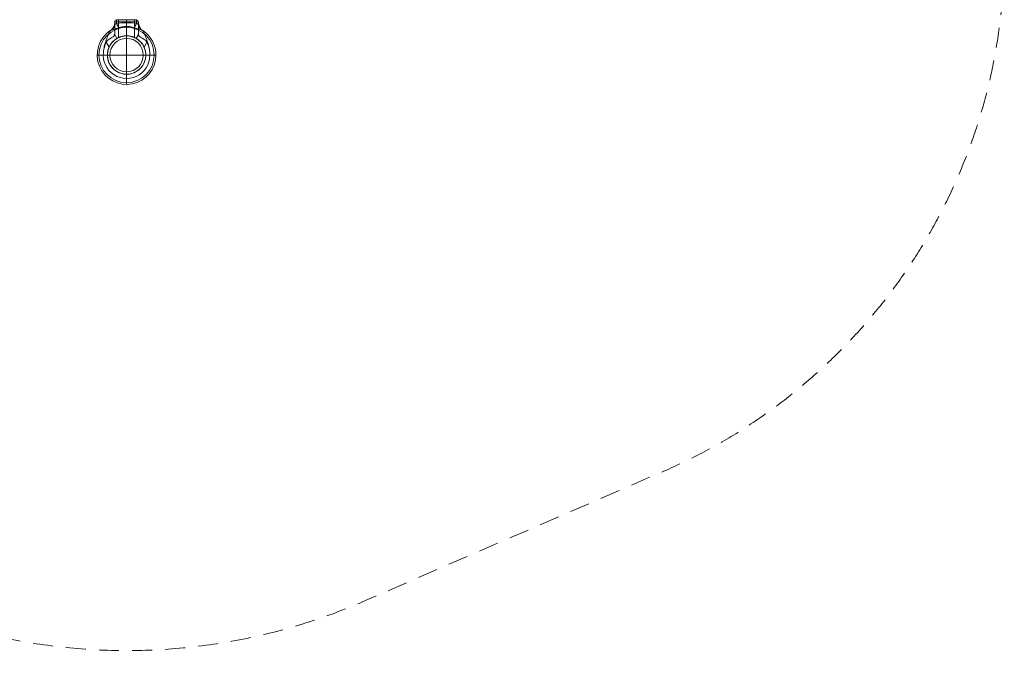
# Model space of a CAD drawing. Units: millimetres. Extents: x 116 to 4776, y -2032 to 2091.
# Drawn here: x 2162 to 4776, y -2032 to -319 of the extents above; entities that cross this region are included whole.
import ezdxf

# ---------------------------------------------------------------- set-up
doc = ezdxf.new("R2010")
doc.units = ezdxf.units.MM
doc.header["$MEASUREMENT"] = 0
doc.linetypes.add('DGN Style 2', pattern=[87.94271, 52.765626, -35.177084])
for name, color, linetype, lineweight in [('Level 15', 7, 'Continuous', 0), ('Level 25', 7, 'Continuous', 0), ('Level 26', 7, 'Continuous', 0)]:
    doc.layers.add(name, color=color, linetype=linetype, lineweight=lineweight)

# ---------------------------------------------------------------- blocks, each defined once
blk = doc.blocks.new('CONE_9')
at = {"layer": 'Level 25', "color": 253, "lineweight": 13}
for p, q in [((0, 1036.787222, -1700.948447), (0, 1096.787222, -1700.948447)), ((0, 1096.787222, -1699.948447), (0, 1096.787222, -1700.948447)), ((0, 1066.787222, -1699.948447), (0, 1066.787222, -1700.948447)), ((0, 1066.787222, -1699.948447), (0, 1066.787222, -1700.948447)), ((0, 1036.787222, -1699.948447), (0, 1036.787222, -1700.948447))]:
    blk.add_line(p, q, dxfattribs=at)
blk = doc.blocks.new('ROUNDE_5')
at = {"layer": 'Level 25', "color": 253, "lineweight": 13}
for p, q in [((0, 1096.787222, 1813.948447), (0, 1036.787222, 1813.948447)), ((0, 1094.787222, 1815.948447), (0, 1038.787222, 1815.948447)), ((0, 1066.787222, 1815.948447), (0, 1066.787222, 1813.948447)), ((0, 1066.787222, 1815.948447), (0, 1066.787222, 1813.948447))]:
    blk.add_line(p, q, dxfattribs=at)
at = {"layer": 'Level 25', "color": 253, "lineweight": 13, "extrusion": (1, 0, 0)}
blk.add_arc((1094.787222, 1813.948447), 2, 360, 90, dxfattribs=at)
at = {"layer": 'Level 25', "color": 253, "lineweight": 13, "extrusion": (-1, 0, 0)}
blk.add_arc((-1038.787222, 1813.948447), 2, 0, 90, dxfattribs=at)
at = {"layer": 'Level 25', "color": 253, "lineweight": 13}
blk.add_blockref('CONE_9', (0, 0, 3513.896893), dxfattribs=at)
blk = doc.blocks.new('Feature Solid_46')
at = {"layer": 'Level 25', "color": 253, "lineweight": 13, "extrusion": (2e-16, 1, 0), "rotation": 90}
blk.add_blockref('ROUNDE_5', (1066.787411, 0, -1814.448556), dxfattribs=at)
blk = doc.blocks.new('Smart Solid_3')
at = {"layer": 'Level 26', "lineweight": 13, "extrusion": (0, 0, -1)}
blk.add_arc((0.000334, -0.000459), 51, 0, 359.999994, dxfattribs=at)
at = {"layer": 'Level 26', "lineweight": 13}
blk.add_arc((-0.000334, -0.000459), 51, 0, 359.999994, dxfattribs=at)
for p in [(-0.000334, 50.999541), (-51.000334, -0.000459), (50.999666, -0.000459), (-0.000334, -51.000459)]:
    blk.add_point(p, dxfattribs=at)
blk = doc.blocks.new('SLAB_4')
at = {"layer": 'Level 26', "color": 7, "lineweight": 13}
blk.add_line((422.574147, 423.124313), (456.014547, 423.124313), dxfattribs=at)
blk.add_point((456.014547, 423.124313), dxfattribs=at)
blk = doc.blocks.new('Feature Solid_149')
at = {"layer": 'Level 26', "color": 7, "lineweight": 13}
blk.add_blockref('SLAB_4', (0, 0), dxfattribs=at)
blk = doc.blocks.new('CONE_15')
at = {"layer": 'Level 26', "color": 7, "lineweight": 13}
blk.add_line((542.074147, 387.064713), (536.074147, 397.457017), dxfattribs=at)
blk = doc.blocks.new('Feature Solid_150')
at = {"layer": 'Level 26', "color": 7, "lineweight": 13}
blk.add_blockref('CONE_15', (0, 0), dxfattribs=at)
blk = doc.blocks.new('UNITE_27')
at = {"layer": 'Level 26', "color": 7, "lineweight": 13}
blk.add_blockref('Feature Solid_149', (0, 0), dxfattribs=at)
at = {"layer": 'Level 26', "color": 7, "lineweight": 13, "rotation": 270}
blk.add_blockref('Feature Solid_150', (68.949834, 965.19846), dxfattribs=at)
blk = doc.blocks.new('Feature Solid_148')
at = {"layer": 'Level 26', "color": 7, "lineweight": 13}
blk.add_blockref('UNITE_27', (0, 0), dxfattribs=at)
blk = doc.blocks.new('SUBTRC_47')
at = {"layer": 'Level 26', "color": 7, "lineweight": 13}
blk.add_blockref('Feature Solid_148', (0, 0), dxfattribs=at)
blk = doc.blocks.new('ROUNDE_28')
at = {"layer": 'Level 26', "color": 7, "lineweight": 13}
blk.add_blockref('SUBTRC_47', (0, 0), dxfattribs=at)
blk = doc.blocks.new('Feature Solid_147')
at = {"layer": 'Level 26', "color": 7, "lineweight": 13}
blk.add_blockref('ROUNDE_28', (0, 0), dxfattribs=at)
blk = doc.blocks.new('SUBTRC_46')
at = {"layer": 'Level 26', "color": 7, "lineweight": 13}
blk.add_blockref('Feature Solid_147', (0, 0), dxfattribs=at)
blk = doc.blocks.new('Feature Solid_146')
at = {"layer": 'Level 26', "color": 7, "lineweight": 13}
blk.add_blockref('SUBTRC_46', (0, 0), dxfattribs=at)
blk = doc.blocks.new('DDREVL_3')
at = {"layer": 'Level 26', "color": 7, "lineweight": 13}
blk.add_point((466.406852, 429.124313), dxfattribs=at)
blk = doc.blocks.new('Feature Solid_151')
at = {"layer": 'Level 26', "color": 7, "lineweight": 13}
blk.add_blockref('DDREVL_3', (0, 0), dxfattribs=at)
blk = doc.blocks.new('UNITE_26')
at = {"layer": 'Level 26', "color": 7, "lineweight": 13}
for name in ['Feature Solid_146', 'Feature Solid_151']:
    blk.add_blockref(name, (0, 0), dxfattribs=at)
blk = doc.blocks.new('Feature Solid_145')
at = {"layer": 'Level 26', "color": 7, "lineweight": 13}
blk.add_blockref('UNITE_26', (0, 0), dxfattribs=at)
blk = doc.blocks.new('SUBTRC_45')
at = {"layer": 'Level 26', "color": 7, "lineweight": 13}
blk.add_blockref('Feature Solid_145', (0, 0), dxfattribs=at)
blk = doc.blocks.new('Feature Solid_144')
at = {"layer": 'Level 26', "color": 7, "lineweight": 13}
blk.add_blockref('SUBTRC_45', (0, 0), dxfattribs=at)
blk = doc.blocks.new('SUBTRC_44')
at = {"layer": 'Level 26', "color": 7, "lineweight": 13}
blk.add_blockref('Feature Solid_144', (0, 0), dxfattribs=at)
blk = doc.blocks.new('ROUNDE_27')
at = {"layer": 'Level 26', "color": 7, "lineweight": 13}
for p, q in [((426.735775, 428.124313), (417.574147, 428.124313)), ((423.560871, 423.124313), (422.574147, 423.124313))]:
    blk.add_line(p, q, dxfattribs=at)
blk.add_arc((422.574147, 428.124313), 5, 180, 270, dxfattribs=at)
blk.add_arc((422.574147, 428.124313), 5, 180, 270, dxfattribs=at)
for p in [(417.574147, 428.124313), (422.574147, 423.124313)]:
    blk.add_point(p, dxfattribs=at)
blk.add_blockref('SUBTRC_44', (0, 0), dxfattribs=at)
blk = doc.blocks.new('ROUNDE_26')
at = {"layer": 'Level 26', "color": 7, "lineweight": 13, "extrusion": (0, 0, -1)}
blk.add_ellipse((423.6, 393.1), major_axis=(0, 30), ratio=0.953905, start_param=0, end_param=0.97759, dxfattribs=at)
at = {"layer": 'Level 26', "color": 7, "lineweight": 13}
for centre, major_axis, ratio, start_param, end_param in [((413.9, 428.1), (27.8, 11.3), 0.175822, -1.163941, -0.600481), ((419.2, 402.3), (29.9, 2.8), 0.754239, 0.54047, 1.214094)]:
    blk.add_ellipse(centre, major_axis=major_axis, ratio=ratio, start_param=start_param, end_param=end_param, dxfattribs=at)
for points, knots in [([(423.6, 423.1), (423.9, 423.1), (424.4, 423.1), (425.5, 423.2), (426.1, 423.3), (426.9, 423.7), (427.1, 423.8), (427.6, 424.3), (427.8, 424.7), (428, 425.6), (427.9, 426.1), (427.5, 427.2), (427.1, 427.7), (426.7, 428.1)], [0, 0, 0, 0, 0.25, 0.25, 0.5, 0.5, 0.625, 0.625, 0.75, 0.75, 0.875, 0.875, 1, 1, 1, 1]), ([(456.7, 423.1), (453, 423.1), (449.4, 423.1), (444.3, 423.1), (442.6, 423.1), (439.4, 423.1), (437.8, 423.1), (433.4, 423.1), (430.8, 423.1), (426.5, 423.1), (424.7, 423.1), (423.6, 423.1)], [0, 0, 0, 0, 0.25, 0.25, 0.375, 0.375, 0.5, 0.5, 0.75, 0.75, 1, 1, 1, 1]), ([(438, 434.7), (438.8, 432.2), (439.6, 429.6), (441.2, 424.5), (442, 422), (443.1, 418.4), (443.4, 417.2), (444.1, 415), (444.5, 414), (445.2, 412.3), (445.5, 411.5), (446.3, 410.4), (446.8, 410.1), (447.3, 409.9)], [0, 0, 0, 0, 0.25, 0.25, 0.5, 0.5, 0.625, 0.625, 0.75, 0.75, 0.875, 0.875, 1, 1, 1, 1]), ([(447.3, 409.9), (447.8, 409.7), (448.5, 409.4), (450.2, 408.8), (451.1, 408.4), (454.1, 407.2), (456.4, 406.3), (461, 404.5), (463.3, 403.5), (468.1, 401.7), (470.5, 400.8), (477.7, 398.2), (482.6, 396.7), (492.5, 394.4), (497.5, 393.6), (502.7, 393.1)], [0, 0, 0, 0, 0.0625, 0.0625, 0.125, 0.125, 0.25, 0.25, 0.375, 0.375, 0.5, 0.5, 0.75, 0.75, 1, 1, 1, 1]), ([(502.7, 393.1), (498.2, 393.6), (493.7, 394.5), (485, 396.9), (480.7, 398.5), (476.6, 400.4)], [0, 0, 0, 0, 0.5, 0.5, 1, 1, 1, 1])]:
    blk.add_open_spline(points, degree=3, knots=knots, dxfattribs=at)
blk.add_blockref('ROUNDE_27', (0, 0), dxfattribs=at)
blk = doc.blocks.new('ROUNDE_25')
at = {"layer": 'Level 26', "color": 7, "lineweight": 13}
for p, q in [((456, 423.1), (466.4, 429.1)), ((456.7, 423.1), (456, 423.1)), ((476.6, 400.4), (489.9, 408))]:
    blk.add_line(p, q, dxfattribs=at)
for points, knots in [([(456.7, 423.1), (457.2, 423.1), (457.8, 423), (458.9, 422.3), (459.5, 421.8), (460.8, 420.6), (461.4, 419.8), (462.8, 417.9), (463.5, 416.9), (465, 414.6), (465.7, 413.3), (467.3, 410.6), (468.2, 409.2), (470.1, 406.4), (471.1, 405), (472.9, 403), (473.6, 402.4), (475, 401.2), (475.8, 400.8), (476.6, 400.4)], [0, 0, 0, 0, 0.125, 0.125, 0.25, 0.25, 0.375, 0.375, 0.5, 0.5, 0.625, 0.625, 0.75, 0.75, 0.875, 0.875, 0.9375, 0.9375, 1, 1, 1, 1]), ([(489.9, 408), (488, 408.9), (486.2, 409.8), (482.7, 411.9), (481, 413), (478, 415.4), (476.6, 416.6), (474, 419), (472.9, 420.2), (470.9, 422.5), (470.1, 423.6), (468.7, 425.5), (468.1, 426.3), (467.3, 427.7), (466.9, 428.2), (466.5, 428.9), (466.4, 429.1), (466.4, 429.1)], [0, 0, 0, 0, 0.125, 0.125, 0.25, 0.25, 0.375, 0.375, 0.5, 0.5, 0.625, 0.625, 0.75, 0.75, 0.875, 0.875, 1, 1, 1, 1])]:
    blk.add_open_spline(points, degree=3, knots=knots, dxfattribs=at)
blk.add_blockref('ROUNDE_26', (0, 0), dxfattribs=at)
blk = doc.blocks.new('Feature Solid_143')
at = {"layer": 'Level 26', "color": 7, "lineweight": 13}
blk.add_blockref('ROUNDE_25', (0, 0), dxfattribs=at)
blk = doc.blocks.new('UNITE_25')
at = {"layer": 'Level 26', "color": 7, "lineweight": 13}
blk.add_blockref('Feature Solid_143', (0, 0), dxfattribs=at)
blk = doc.blocks.new('Feature Solid_142')
at = {"layer": 'Level 26', "color": 7, "lineweight": 13}
blk.add_blockref('UNITE_25', (0, 0), dxfattribs=at)
blk = doc.blocks.new('UNITE_24')
at = {"layer": 'Level 26', "color": 7, "lineweight": 13}
blk.add_blockref('Feature Solid_142', (0, 0), dxfattribs=at)
blk = doc.blocks.new('Feature Solid_141')
at = {"layer": 'Level 26', "color": 7, "lineweight": 13}
blk.add_blockref('UNITE_24', (745.63931, 0), dxfattribs=at)
blk = doc.blocks.new('DDREVL_4')
at = {"layer": 'Level 26', "color": 7, "lineweight": 13}
for p, q in [((510.574147, 505.624313), (510.574147, 527.938022)), ((459.574147, 454.624313), (437.260439, 454.624313)), ((561.574147, 454.624313), (583.887856, 454.624313)), ((510.574147, 403.624313), (510.574147, 381.310605))]:
    blk.add_line(p, q, dxfattribs=at)
at = {"layer": 'Level 26', "color": 7, "lineweight": 13, "extrusion": (0, 0, -1)}
for radius in [73.313708, 51]:
    blk.add_arc((-510.574147, 454.624313), radius, 0, 359.999994, dxfattribs=at)
blk = doc.blocks.new('Feature Solid_153')
at = {"layer": 'Level 26', "color": 7, "lineweight": 13}
blk.add_blockref('DDREVL_4', (0, 0), dxfattribs=at)
blk = doc.blocks.new('CONE_16')
at = {"layer": 'Level 26', "color": 7, "lineweight": 13}
for p, q in [((417.6, 433.1), (417.6, 476.1)), ((417.6, 476.1), (464.3, 476.1)), ((417.6, 454.6), (459.6, 454.6)), ((417.6, 454.6), (459.6, 454.6)), ((417.6, 433.1), (464.3, 433.1))]:
    blk.add_line(p, q, dxfattribs=at)
blk.add_open_spline([(459.6, 454.6), (459.6, 456.1), (459.6, 457.5), (459.9, 460.2), (460, 461.6), (460.5, 464.2), (460.7, 465.4), (461.3, 467.8), (461.6, 468.9), (462.5, 471.8), (463.1, 473.4), (463.8, 475), (464, 475.4), (464.3, 476), (464.3, 476.1), (464.3, 476.1), (464.3, 476), (464, 475.4), (463.8, 475), (463.4, 473.9), (463.1, 473.3), (462.5, 471.7), (462.2, 470.8), (461.6, 468.9), (461.3, 467.8), (460.7, 465.5), (460.5, 464.2), (459.8, 460.3), (459.6, 457.5), (459.6, 453.2), (459.6, 451.8), (459.9, 449), (460, 447.7), (460.5, 445.1), (460.7, 443.8), (461.3, 441.5), (461.6, 440.4), (462.2, 438.4), (462.5, 437.6), (463.1, 436), (463.4, 435.3), (463.8, 434.2), (464, 433.8), (464.3, 433.3), (464.3, 433.1), (464.3, 433.1), (464.1, 433.7), (463.4, 435.3), (463.1, 436), (462.5, 437.5), (462.2, 438.4), (461.3, 441.4), (460.7, 443.7), (460, 447.6), (459.9, 449), (459.6, 451.8), (459.6, 453.2), (459.6, 454.6)], degree=3, knots=[0, 0, 0, 0, 0.03125, 0.03125, 0.0625, 0.0625, 0.09375, 0.09375, 0.125, 0.125, 0.1875, 0.1875, 0.21875, 0.21875, 0.25, 0.25, 0.28125, 0.28125, 0.3125, 0.3125, 0.34375, 0.34375, 0.375, 0.375, 0.40625, 0.40625, 0.4375, 0.4375, 0.5, 0.5, 0.53125, 0.53125, 0.5625, 0.5625, 0.59375, 0.59375, 0.625, 0.625, 0.65625, 0.65625, 0.6875, 0.6875, 0.71875, 0.71875, 0.75, 0.75, 0.8125, 0.8125, 0.84375, 0.84375, 0.875, 0.875, 0.9375, 0.9375, 0.96875, 0.96875, 1, 1, 1, 1], dxfattribs=at)
blk = doc.blocks.new('Feature Solid_159')
at = {"layer": 'Level 26', "color": 7, "lineweight": 13}
blk.add_blockref('CONE_16', (0, 0), dxfattribs=at)
blk = doc.blocks.new('SLAB_5')
at = {"layer": 'Level 26', "color": 7, "lineweight": 13}
blk.add_line((422.574147, 423.124313), (456.014547, 423.124313), dxfattribs=at)
blk.add_point((456.014547, 423.124313), dxfattribs=at)
blk = doc.blocks.new('Feature Solid_161')
at = {"layer": 'Level 26', "color": 7, "lineweight": 13}
blk.add_blockref('SLAB_5', (0, 0), dxfattribs=at)
blk = doc.blocks.new('CONE_17')
at = {"layer": 'Level 26', "color": 7, "lineweight": 13}
for p, q in [((542.1, 387.1), (536.1, 397.5)), ((510.6, 353.6), (510.6, 390.7))]:
    blk.add_line(p, q, dxfattribs=at)
blk.add_open_spline([(485.1, 397.5), (486.5, 396.6), (488.1, 395.8), (491.8, 394.2), (493.8, 393.4), (497.1, 392.4), (498.2, 392.1), (500.5, 391.6), (501.8, 391.4), (505.4, 390.8), (507.9, 390.6), (511.8, 390.6), (513.1, 390.7), (515.6, 390.9), (516.9, 391), (520.5, 391.5), (522.9, 392.1), (527.3, 393.4), (529.3, 394.2), (533, 395.8), (534.6, 396.6), (536.1, 397.5)], degree=3, knots=[0, 0, 0, 0, 0.125, 0.125, 0.25, 0.25, 0.3125, 0.3125, 0.375, 0.375, 0.5, 0.5, 0.5625, 0.5625, 0.625, 0.625, 0.75, 0.75, 0.875, 0.875, 1, 1, 1, 1], dxfattribs=at)
blk = doc.blocks.new('Feature Solid_162')
at = {"layer": 'Level 26', "color": 7, "lineweight": 13}
blk.add_blockref('CONE_17', (0, 0), dxfattribs=at)
blk = doc.blocks.new('UNITE_30')
at = {"layer": 'Level 26', "color": 7, "lineweight": 13, "rotation": 270}
blk.add_blockref('Feature Solid_162', (68.949834, 965.19846), dxfattribs=at)
at = {"layer": 'Level 26', "color": 7, "lineweight": 13}
blk.add_blockref('Feature Solid_161', (0, 0), dxfattribs=at)
blk = doc.blocks.new('Feature Solid_160')
at = {"layer": 'Level 26', "color": 7, "lineweight": 13}
blk.add_blockref('UNITE_30', (0, 0), dxfattribs=at)
blk = doc.blocks.new('SUBTRC_51')
at = {"layer": 'Level 26', "color": 7, "lineweight": 13}
for name in ['Feature Solid_159', 'Feature Solid_160']:
    blk.add_blockref(name, (0, 0), dxfattribs=at)
blk = doc.blocks.new('ROUNDE_32')
at = {"layer": 'Level 26', "color": 7, "lineweight": 13}
blk.add_line((417.574147, 481.124313), (417.574147, 428.124313), dxfattribs=at)
blk.add_blockref('SUBTRC_51', (0, 0), dxfattribs=at)
blk = doc.blocks.new('Feature Solid_158')
at = {"layer": 'Level 26', "color": 7, "lineweight": 13}
blk.add_blockref('ROUNDE_32', (0, 0), dxfattribs=at)
blk = doc.blocks.new('SUBTRC_50')
at = {"layer": 'Level 26', "color": 7, "lineweight": 13}
blk.add_blockref('Feature Solid_158', (0, 0), dxfattribs=at)
blk = doc.blocks.new('Feature Solid_157')
at = {"layer": 'Level 26', "color": 7, "lineweight": 13}
blk.add_blockref('SUBTRC_50', (0, 0), dxfattribs=at)
blk = doc.blocks.new('DDREVL_5')
at = {"layer": 'Level 26', "color": 7, "lineweight": 13}
for p, q in [((510.574147, 532.624313), (510.574147, 516.624313)), ((510.574147, 505.624313), (510.574147, 505.624313)), ((437.260439, 454.624313), (434.632456, 454.624313)), ((572.574147, 454.624313), (588.574147, 454.624313)), ((510.574147, 403.624313), (510.574147, 403.624313)), ((510.574147, 392.624313), (510.574147, 376.624313))]:
    blk.add_line(p, q, dxfattribs=at)
at = {"layer": 'Level 26', "color": 7, "lineweight": 13, "extrusion": (0, 0, -1)}
for radius, start, end in [(78, 33.871143, 90), (78, 90, 326.128272), (51, 66.031879, 293.968121), (62, 82.71853, 277.28147)]:
    blk.add_arc((-510.574147, 454.624313), radius, start, end, dxfattribs=at)
at = {"layer": 'Level 26', "color": 7, "lineweight": 13}
for p in [(459.574147, 454.624313), (459.574147, 454.624313), (561.574147, 454.624313), (466.406852, 429.124313)]:
    blk.add_point(p, dxfattribs=at)
blk = doc.blocks.new('Feature Solid_163')
at = {"layer": 'Level 26', "color": 7, "lineweight": 13}
blk.add_blockref('DDREVL_5', (0, 0), dxfattribs=at)
blk = doc.blocks.new('UNITE_29')
at = {"layer": 'Level 26', "color": 7, "lineweight": 13}
for name in ['Feature Solid_163', 'Feature Solid_157']:
    blk.add_blockref(name, (0, 0), dxfattribs=at)
blk = doc.blocks.new('Feature Solid_156')
at = {"layer": 'Level 26', "color": 7, "lineweight": 13}
blk.add_blockref('UNITE_29', (0, 0), dxfattribs=at)
blk = doc.blocks.new('SUBTRC_49')
at = {"layer": 'Level 26', "color": 7, "lineweight": 13}
blk.add_blockref('Feature Solid_156', (0, 0), dxfattribs=at)
blk = doc.blocks.new('Feature Solid_155')
at = {"layer": 'Level 26', "color": 7, "lineweight": 13}
blk.add_blockref('SUBTRC_49', (0, 0), dxfattribs=at)
blk = doc.blocks.new('SUBTRC_48')
at = {"layer": 'Level 26', "color": 7, "lineweight": 13}
blk.add_blockref('Feature Solid_155', (0, 0), dxfattribs=at)
blk = doc.blocks.new('ROUNDE_31')
at = {"layer": 'Level 26', "color": 7, "lineweight": 13}
for p, q in [((417.574147, 481.124313), (417.574147, 428.124313)), ((422.574147, 486.124313), (422.574147, 423.124313)), ((422.574147, 454.624313), (417.574147, 454.624313)), ((426.735775, 428.124313), (417.574147, 428.124313)), ((423.560871, 423.124313), (422.574147, 423.124313))]:
    blk.add_line(p, q, dxfattribs=at)
blk.add_arc((422.574147, 428.124313), 5, 180, 270, dxfattribs=at)
blk.add_arc((422.574147, 428.124313), 5, 180, 270, dxfattribs=at)
at = {"layer": 'Level 26', "color": 7, "lineweight": 13, "extrusion": (0, 0, -1)}
blk.add_arc((-422.574147, 428.124313), 5, 270, 0, dxfattribs=at)
at = {"layer": 'Level 26', "color": 7, "lineweight": 13}
for p in [(417.574147, 428.124313), (422.574147, 423.124313)]:
    blk.add_point(p, dxfattribs=at)
blk.add_blockref('SUBTRC_48', (0, 0), dxfattribs=at)
blk = doc.blocks.new('ROUNDE_30')
at = {"layer": 'Level 26', "color": 7, "lineweight": 13, "extrusion": (0, 0, -1)}
for centre, major_axis, ratio, start_param, end_param in [((423.6, 393.1), (0, 30), 0.953905, 0, 0.97759), ((419.2, 402.3), (29.9, 2.8), 0.754239, 5.069092, 5.742715)]:
    blk.add_ellipse(centre, major_axis=major_axis, ratio=ratio, start_param=start_param, end_param=end_param, dxfattribs=at)
at = {"layer": 'Level 26', "color": 7, "lineweight": 13}
blk.add_ellipse((413.9, 428.1), major_axis=(27.8, 11.3), ratio=0.175822, start_param=-1.163941, end_param=-0.600481, dxfattribs=at)
for points, knots in [([(426.7, 481.1), (425.5, 472.4), (424.8, 463.5), (424.8, 445.7), (425.5, 436.9), (426.7, 428.1)], [0, 0, 0, 0, 0.5, 0.5, 1, 1, 1, 1]), ([(438, 434.7), (436.9, 437.9), (436, 441.2), (434.9, 447.9), (434.6, 451.2), (434.6, 458.1), (434.9, 461.4), (436.1, 468.1), (436.9, 471.3), (438, 474.5)], [0, 0, 0, 0, 0.25, 0.25, 0.5, 0.5, 0.75, 0.75, 1, 1, 1, 1]), ([(423.6, 423.1), (423.9, 423.1), (424.4, 423.1), (425.5, 423.2), (426.1, 423.3), (426.9, 423.7), (427.1, 423.8), (427.6, 424.3), (427.8, 424.7), (428, 425.6), (427.9, 426.1), (427.5, 427.2), (427.1, 427.7), (426.7, 428.1)], [0, 0, 0, 0, 0.25, 0.25, 0.5, 0.5, 0.625, 0.625, 0.75, 0.75, 0.875, 0.875, 1, 1, 1, 1]), ([(456.7, 423.1), (453, 423.1), (449.4, 423.1), (444.3, 423.1), (442.6, 423.1), (439.4, 423.1), (437.8, 423.1), (433.4, 423.1), (430.8, 423.1), (426.5, 423.1), (424.7, 423.1), (423.6, 423.1)], [0, 0, 0, 0, 0.25, 0.25, 0.375, 0.375, 0.5, 0.5, 0.75, 0.75, 1, 1, 1, 1]), ([(438, 434.7), (438.8, 432.2), (439.6, 429.6), (441.2, 424.5), (442, 422), (443.1, 418.4), (443.4, 417.2), (444.1, 415), (444.5, 414), (445.2, 412.3), (445.5, 411.5), (446.3, 410.4), (446.8, 410.1), (447.3, 409.9)], [0, 0, 0, 0, 0.25, 0.25, 0.5, 0.5, 0.625, 0.625, 0.75, 0.75, 0.875, 0.875, 1, 1, 1, 1]), ([(447.3, 409.9), (447.8, 409.7), (448.5, 409.4), (450.2, 408.8), (451.1, 408.4), (454.1, 407.2), (456.4, 406.3), (461, 404.5), (463.3, 403.5), (468.1, 401.7), (470.5, 400.8), (477.7, 398.2), (482.6, 396.7), (492.5, 394.4), (497.5, 393.6), (502.7, 393.1)], [0, 0, 0, 0, 0.0625, 0.0625, 0.125, 0.125, 0.25, 0.25, 0.375, 0.375, 0.5, 0.5, 0.75, 0.75, 1, 1, 1, 1]), ([(502.7, 393.1), (498.2, 393.6), (493.7, 394.5), (485, 396.9), (480.7, 398.5), (476.6, 400.4)], [0, 0, 0, 0, 0.5, 0.5, 1, 1, 1, 1])]:
    blk.add_open_spline(points, degree=3, knots=knots, dxfattribs=at)
blk.add_blockref('ROUNDE_31', (0, 0), dxfattribs=at)
blk = doc.blocks.new('ROUNDE_29')
at = {"layer": 'Level 26', "color": 7, "lineweight": 13}
for p, q in [((456, 423.1), (466.4, 429.1)), ((456.7, 423.1), (456, 423.1)), ((476.6, 400.4), (489.9, 408))]:
    blk.add_line(p, q, dxfattribs=at)
for points, knots in [([(456.7, 423.1), (457.2, 423.1), (457.8, 423), (458.9, 422.3), (459.5, 421.8), (460.8, 420.6), (461.4, 419.8), (462.8, 417.9), (463.5, 416.9), (465, 414.6), (465.7, 413.3), (467.3, 410.6), (468.2, 409.2), (470.1, 406.4), (471.1, 405), (472.9, 403), (473.6, 402.4), (475, 401.2), (475.8, 400.8), (476.6, 400.4)], [0, 0, 0, 0, 0.125, 0.125, 0.25, 0.25, 0.375, 0.375, 0.5, 0.5, 0.625, 0.625, 0.75, 0.75, 0.875, 0.875, 0.9375, 0.9375, 1, 1, 1, 1]), ([(489.9, 408), (488, 408.9), (486.2, 409.8), (482.7, 411.9), (481, 413), (478, 415.4), (476.6, 416.6), (474, 419), (472.9, 420.2), (470.9, 422.5), (470.1, 423.6), (468.7, 425.5), (468.1, 426.3), (467.3, 427.7), (466.9, 428.2), (466.5, 428.9), (466.4, 429.1), (466.4, 429.1)], [0, 0, 0, 0, 0.125, 0.125, 0.25, 0.25, 0.375, 0.375, 0.5, 0.5, 0.625, 0.625, 0.75, 0.75, 0.875, 0.875, 1, 1, 1, 1])]:
    blk.add_open_spline(points, degree=3, knots=knots, dxfattribs=at)
blk.add_blockref('ROUNDE_30', (0, 0), dxfattribs=at)
blk = doc.blocks.new('Feature Solid_154')
at = {"layer": 'Level 26', "color": 7, "lineweight": 13}
blk.add_blockref('ROUNDE_29', (0, 0), dxfattribs=at)
blk = doc.blocks.new('UNITE_28')
at = {"layer": 'Level 26', "color": 7, "lineweight": 13}
for name in ['Feature Solid_154', 'Feature Solid_153']:
    blk.add_blockref(name, (0, 0), dxfattribs=at)
blk = doc.blocks.new('Feature Solid_152')
at = {"layer": 'Level 26', "color": 7, "lineweight": 13, "extrusion": (0, 0, -1), "rotation": 180}
blk.add_blockref('UNITE_28', (-745.63931, 909.248626), dxfattribs=at)
blk = doc.blocks.new('UNITE_23')
at = {"layer": 'Level 26', "color": 7, "lineweight": 13}
for name in ['Feature Solid_152', 'Feature Solid_141']:
    blk.add_blockref(name, (0, 0), dxfattribs=at)
blk = doc.blocks.new('Feature Solid_140')
at = {"layer": 'Level 26', "color": 7, "lineweight": 13}
blk.add_blockref('UNITE_23', (-1248.75, -454.65), dxfattribs=at)
blk = doc.blocks.new('From Cone_1')
at = {"layer": 'Level 26', "color": 7, "linetype": 'Continuous', "lineweight": 13}
blk.add_circle((2445.815617, -412.765867), 51, dxfattribs=at)
blk = doc.blocks.new('From Surface_2')
at = {"layer": 'Level 26', "color": 7, "linetype": 'Continuous', "lineweight": 13}
for q in [(2445.815617, -368.487178), (2401.536929, -412.765867), (2401.536929, -412.765867), (2445.815617, -457.044555), (2490.094306, -412.765867)]:
    blk.add_line((2445.815617, -412.765867), q, dxfattribs=at)
for start, end in [(90, 180), (0, 90), (180, 270), (270, 0)]:
    blk.add_arc((2445.815617, -412.765867), 44.278689, start, end, dxfattribs=at)
blk = doc.blocks.new('From Surface_3')
at = {"layer": 'Level 26', "color": 7, "linetype": 'Continuous', "lineweight": 13}
for p, q in [((2445.815617, -368.487178), (2445.815617, -361.765867)), ((2401.536929, -412.765867), (2394.815617, -412.765867)), ((2490.094306, -412.765867), (2496.815617, -412.765867)), ((2490.094306, -412.765867), (2496.815617, -412.765867)), ((2445.815617, -457.044555), (2445.815617, -463.765867))]:
    blk.add_line(p, q, dxfattribs=at)
for radius, start, end in [(51, 90, 180), (51, 0, 90), (44.278689, 90, 180), (44.278689, 0, 90), (51, 180, 270), (44.278689, 180, 270), (44.278689, 270, 0), (51, 270, 0)]:
    blk.add_arc((2445.815617, -412.765867), radius, start, end, dxfattribs=at)
blk = doc.blocks.new('A3007S')
at = {"layer": 'Level 25', "color": 253, "lineweight": 13}
blk.add_blockref('Feature Solid_46', (0.001665, 195.496561), dxfattribs=at)
at = {"layer": 'Level 26', "color": 7, "lineweight": 13, "extrusion": (0, 0, -1), "rotation": 270}
blk.add_blockref('Feature Solid_140', (0.025687, 7.463458), dxfattribs=at)
at = {"layer": 'Level 26', "lineweight": 13, "zscale": 0.963638}
blk.add_blockref('Smart Solid_3', (0.000334, 0.000459), dxfattribs=at)
at = {"layer": 'Level 26', "color": 7, "linetype": 'Continuous', "lineweight": 13}
for name in ['From Cone_1', 'From Surface_3', 'From Surface_2']:
    blk.add_blockref(name, (-2445.815617, 412.765867), dxfattribs=at)

msp = doc.modelspace()

# ---------------------------------------------------------------- linework, layer by layer
at = {"layer": 'Level 15', "color": 7, "linetype": 'DGN Style 2', "lineweight": 13, "flags": 128}
msp.add_lwpolyline([(1906.107072, 1973.925565, 0.067581), (1525.493183, 1839.53993), (930.648277, 1534.102277, 0.281185), (115.81404, 199.730561), (115.81404, -140.269439, 0.298922), (1019.377838, -1516.592023), (1817.569484, -1862.492323, 0.207361), (3074.06175, -1862.492323), (3872.253396, -1516.592023, 0.298922), (4775.817194, -140.269439), (4775.817194, 199.730561, 0.281185), (3960.982958, 1534.102277), (3366.138042, 1839.539932, 0.067581), (2985.524153, 1973.925567), (2766.610259, 2019.318114, 0.051159), (2445.815617, 2052.227037, 0.051159), (2125.020966, 2019.318112), (1906.107072, 1973.925565)], format="xyb", close=True, dxfattribs=at)

# ---------------------------------------------------------------- block references
at = {"layer": 'Level 26', "color": 253, "lineweight": 13}
msp.add_blockref('A3007S', (2445.815617, -412.765867), dxfattribs=at)

doc.saveas('drawing.dxf')
